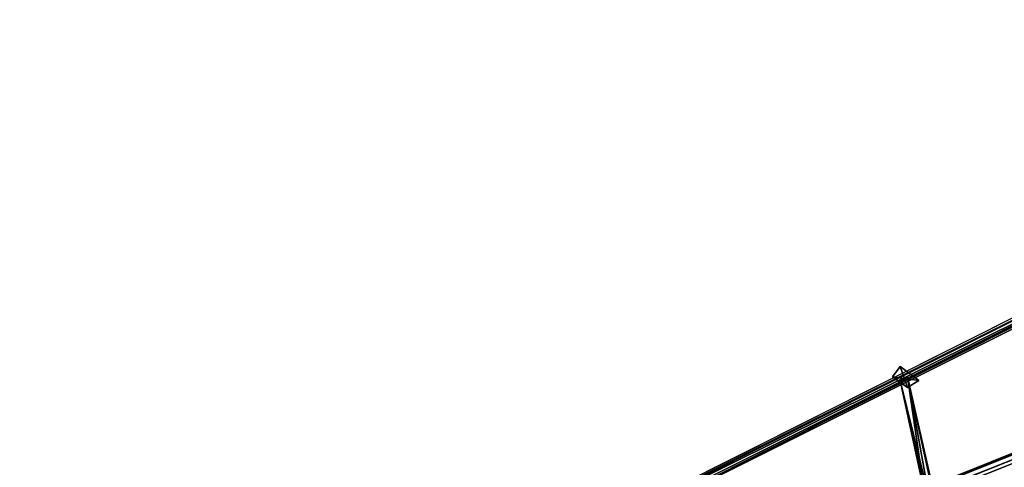
# Model space of a CAD drawing. Units: millimetres. Extents: x 64811 to 83390, y -8972 to 267.
# Drawn here: x 67285 to 68698, y -2885 to -2244 of the extents above; entities that cross this region are included whole.
import ezdxf

# ---------------------------------------------------------------- set-up
doc = ezdxf.new("R2010")
doc.units = ezdxf.units.MM
doc.layers.add('HARDWOOD ИК 0151Т-4', color=250, linetype='Continuous', lineweight=25)
doc.layers.add('МАФЫ НАШИ', color=7, linetype='Continuous', lineweight=25)

# ---------------------------------------------------------------- blocks, each defined once
blk = doc.blocks.new('пртенон')
at = {"layer": 'HARDWOOD ИК 0151Т-4', "color": 7, "lineweight": 25}
for p, q in [((67170, -3450.4), (69589, -2243.6)), ((69589, -2243.6), (67170, -3455.5)), ((69589, -2243.6), (67170, -3455.5)), ((69589, -2243.6), (67170, -3455.5)), ((67170, -3450.4), (69589, -2243.6)), ((67170, -3455.5), (69589, -2243.6)), ((69589, -2243.6), (67170, -3450.4)), ((67186.1, -3435.2), (69562.2, -2243.6)), ((69562.2, -2243.6), (67186.1, -3435.2)), ((67186.1, -3435.2), (69562.2, -2243.6)), ((69589, -2243.6), (67186.1, -3435.2)), ((67186.1, -3435.2), (69589, -2243.6)), ((67170, -3455.5), (69567.6, -2258.8)), ((67170, -3455.5), (69567.6, -2258.8)), ((67170, -3455.5), (69567.6, -2258.8)), ((69567.6, -2258.8), (67170, -3455.5)), ((67186.1, -3435.2), (69562.2, -2248.6)), ((69562.2, -2248.6), (67186.1, -3435.2)), ((67186.1, -3435.2), (69562.2, -2248.6)), ((69562.2, -2248.6), (67186.1, -3435.2)), ((69562.2, -2248.6), (67202.2, -3430.2)), ((69562.2, -2248.6), (67202.2, -3430.2)), ((67202.2, -3430.2), (69562.2, -2248.6)), ((67202.2, -3430.2), (69567.6, -2258.8)), ((69567.6, -2258.8), (67202.2, -3430.2)), ((67202.2, -3430.2), (69567.6, -2258.8)), ((69567.6, -2258.8), (67202.2, -3430.2)), ((69605.1, -2507.3), (67904.8, -3186.8)), ((69605.1, -2507.3), (67904.8, -3186.8)), ((67904.8, -3186.8), (69605.1, -2507.3)), ((67904.8, -3186.8), (69605.1, -2512.3)), ((67904.8, -3186.8), (69605.1, -2512.3)), ((67904.8, -3186.8), (69605.1, -2512.3)), ((69605.1, -2512.3), (67904.8, -3186.8)), ((69605.1, -2507.3), (67910.2, -3186.8)), ((67910.2, -3186.8), (69605.1, -2507.3)), ((67910.2, -3186.8), (69605.1, -2507.3)), ((69605.1, -2507.3), (67910.2, -3186.8)), ((69605.1, -2512.3), (67910.2, -3196.9)), ((69605.1, -2512.3), (67910.2, -3196.9)), ((67910.2, -3196.9), (69605.1, -2512.3)), ((67910.2, -3196.9), (69610.5, -2522.5)), ((69610.5, -2522.5), (67910.2, -3196.9)), ((67910.2, -3196.9), (69610.5, -2522.5)), ((69610.5, -2522.5), (67910.2, -3196.9)), ((67910.2, -3186.8), (69610.5, -2522.5)), ((69610.5, -2522.5), (67910.2, -3186.8)), ((68548.5, -2740.5), (68537.8, -2755.7)), ((68548.5, -2740.5), (68537.8, -2755.7)), ((68537.8, -2755.7), (68548.5, -2740.5)), ((68575.3, -2760.8), (68548.5, -2740.5)), ((68548.5, -2740.5), (68575.3, -2760.8)), ((68559.2, -2770.9), (68548.5, -2740.5)), ((68575.3, -2760.8), (68548.5, -2740.5)), ((68548.5, -2740.5), (68559.2, -2770.9)), ((68559.2, -2770.9), (68548.5, -2740.5)), ((68548.5, -2740.5), (68575.3, -2760.8)), ((68537.8, -2755.7), (68575.3, -2760.8)), ((68537.8, -2755.7), (68559.2, -2770.9)), ((68537.8, -2755.7), (68575.3, -2760.8)), ((68559.2, -2770.9), (68537.8, -2755.7)), ((68537.8, -2755.7), (68559.2, -2770.9)), ((68575.3, -2760.8), (68537.8, -2755.7)), ((68559.2, -2755.7), (68548.5, -2760.8)), ((68559.2, -2755.7), (68548.5, -2760.8)), ((68548.5, -2760.8), (68559.2, -2755.7)), ((68548.5, -2760.8), (68559.2, -2755.7)), ((68559.2, -2755.7), (68548.5, -2760.8)), ((68548.5, -2760.8), (68559.2, -2755.7)), ((68548.5, -2760.8), (68607.5, -3029.6)), ((68548.5, -2760.8), (68591.4, -2933.2)), ((68607.5, -3029.6), (68548.5, -2760.8)), ((68548.5, -2760.8), (68591.4, -2933.2)), ((68548.5, -2760.8), (68580.7, -2902.8)), ((68607.5, -3029.6), (68548.5, -2760.8)), ((68548.5, -2760.8), (68591.4, -2933.2)), ((68607.5, -3029.6), (68548.5, -2760.8)), ((68580.7, -2902.8), (68548.5, -2760.8)), ((68591.4, -2933.2), (68548.5, -2760.8)), ((68559.2, -2755.7), (68618.2, -3024.5)), ((68607.5, -2968.7), (68559.2, -2755.7)), ((68580.7, -2902.8), (68559.2, -2755.7)), ((68591.4, -2933.2), (68559.2, -2755.7)), ((68559.2, -2755.7), (68607.5, -2968.7)), ((68618.2, -3024.5), (68559.2, -2755.7)), ((68559.2, -2755.7), (68580.7, -2902.8)), ((68559.2, -2755.7), (68618.2, -3024.5)), ((68607.5, -2968.7), (68559.2, -2755.7)), ((68559.2, -2755.7), (68591.4, -2933.2)), ((68559.2, -2755.7), (68580.7, -2902.8)), ((68559.2, -2755.7), (68607.5, -2968.7)), ((68591.4, -2933.2), (68559.2, -2755.7)), ((68607.5, -2968.7), (68559.2, -2755.7)), ((68559.2, -2755.7), (68607.5, -2968.7)), ((68618.2, -3024.5), (68559.2, -2755.7)), ((68559.2, -2755.7), (68580.7, -2902.8)), ((68575.3, -2760.8), (68559.2, -2770.9)), ((68559.2, -2770.9), (68575.3, -2760.8)), ((68559.2, -2770.9), (68575.3, -2760.8)), ((68575.3, -2760.8), (68559.2, -2770.9))]:
    blk.add_line(p, q, dxfattribs=at)

msp = doc.modelspace()

# ---------------------------------------------------------------- block references
at = {"layer": 'МАФЫ НАШИ'}
msp.add_blockref('пртенон', (0, 0), dxfattribs=at)

doc.saveas('drawing.dxf')
